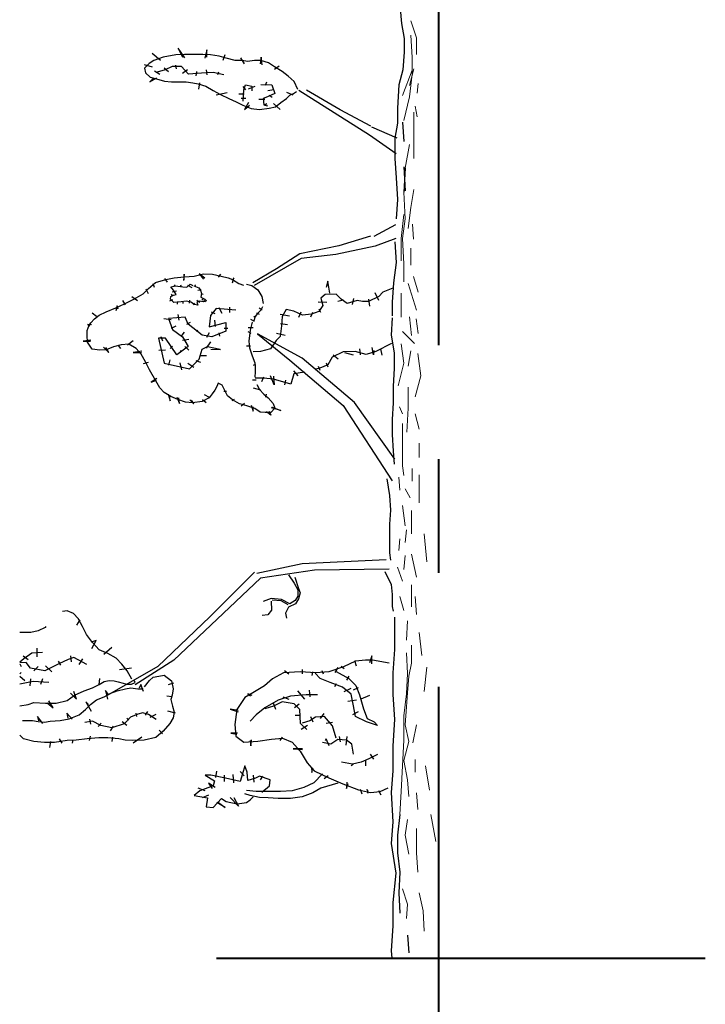
# Model space of a CAD drawing. Units: inches. Extents: x -5.1 to 31.5, y 7 to 29.
# Drawn here: x 4.3 to 4.9, y 10.8 to 11.7 of the extents above; entities that cross this region are included whole.
import ezdxf

# ---------------------------------------------------------------- set-up
doc = ezdxf.new("R2010")
doc.units = ezdxf.units.IN
doc.header["$MEASUREMENT"] = 0
doc.linetypes.add('CENTER', pattern=[2, 1.25, -0.25, 0.25, -0.25])
for name, color, linetype, lineweight in [('HATCH', 5, 'Continuous', 18), ('OBJECT', 7, 'Continuous', 40), ('TEXT', 2, 'Continuous', 40)]:
    doc.layers.add(name, color=color, linetype=linetype, lineweight=lineweight)

msp = doc.modelspace()

# ---------------------------------------------------------------- linework, layer by layer
for p, q in [((4.65182, 11.67019), (4.65302, 11.65701)), ((4.65302, 11.65701), (4.65542, 11.64383)), ((4.65542, 11.64383), (4.65542, 11.63184)), ((4.44153, 11.62434), (4.43403, 11.63059)), ((4.45486, 11.62934), (4.44361, 11.62726)), ((4.46236, 11.62976), (4.45486, 11.62934)), ((4.46278, 11.62684), (4.45694, 11.63518)), ((4.45694, 11.63518), (4.46069, 11.62726)), ((4.46861, 11.62976), (4.46236, 11.62976)), ((4.47861, 11.62976), (4.46861, 11.62976)), ((4.48528, 11.62934), (4.47861, 11.62976)), ((4.48194, 11.63393), (4.48028, 11.62642)), ((4.48194, 11.62726), (4.48194, 11.63393)), ((4.49278, 11.62809), (4.48528, 11.62934)), ((4.49903, 11.62642), (4.49278, 11.62809)), ((4.49778, 11.62934), (4.49611, 11.62434)), ((4.65542, 11.63184), (4.65422, 11.61626)), ((4.43153, 11.62183), (4.42736, 11.61766)), ((4.43444, 11.6185), (4.42736, 11.62058)), ((4.43569, 11.62434), (4.43153, 11.62183)), ((4.44361, 11.62726), (4.43569, 11.62434)), ((4.45461, 11.62046), (4.45508, 11.61716)), ((4.50694, 11.62434), (4.49903, 11.62642)), ((4.51319, 11.62434), (4.50694, 11.62434)), ((4.51528, 11.62142), (4.51194, 11.62684)), ((4.51778, 11.6235), (4.51319, 11.62434)), ((4.52403, 11.62434), (4.51778, 11.6235)), ((4.52944, 11.62434), (4.52403, 11.62434)), ((4.52986, 11.62726), (4.52903, 11.62142)), ((4.53611, 11.62225), (4.52944, 11.62434)), ((4.53069, 11.62058), (4.52986, 11.62726)), ((4.54153, 11.61892), (4.53611, 11.62225)), ((4.42736, 11.61766), (4.42819, 11.61349)), ((4.42819, 11.61349), (4.43236, 11.60974)), ((4.43621, 11.61527), (4.44093, 11.61244)), ((4.44564, 11.61621), (4.43857, 11.61433)), ((4.4447, 11.6181), (4.44847, 11.6148)), ((4.45178, 11.61905), (4.44564, 11.61621)), ((4.4598, 11.61905), (4.45178, 11.61905)), ((4.46593, 11.61244), (4.4598, 11.61905)), ((4.46499, 11.61621), (4.46074, 11.61291)), ((4.47726, 11.61338), (4.46593, 11.61244)), ((4.47301, 11.6148), (4.47254, 11.61102)), ((4.48764, 11.61385), (4.47726, 11.61338)), ((4.4815, 11.61621), (4.48197, 11.61197)), ((4.49707, 11.61197), (4.48764, 11.61385)), ((4.49235, 11.61433), (4.49141, 11.61197)), ((4.54569, 11.61933), (4.54153, 11.61641)), ((4.54819, 11.61475), (4.54153, 11.61892)), ((4.55361, 11.61057), (4.54819, 11.61475)), ((4.65422, 11.61626), (4.65063, 11.60308)), ((4.43569, 11.60932), (4.43194, 11.60557)), ((4.43194, 11.60557), (4.43819, 11.60932)), ((4.43236, 11.60974), (4.43986, 11.60766)), ((4.43986, 11.60766), (4.44486, 11.6064)), ((4.44486, 11.6064), (4.45111, 11.60557)), ((4.45111, 11.60557), (4.45778, 11.60557)), ((4.45778, 11.60557), (4.46403, 11.60557)), ((4.46403, 11.60557), (4.46986, 11.60474)), ((4.46986, 11.60474), (4.47444, 11.6039)), ((4.47444, 11.6039), (4.48111, 11.60182)), ((4.47569, 11.60474), (4.47486, 11.59932)), ((4.51453, 11.59875), (4.51594, 11.603)), ((4.51594, 11.603), (4.52161, 11.60205)), ((4.52963, 11.60347), (4.53906, 11.603)), ((4.53435, 11.60536), (4.5334, 11.60252)), ((4.53906, 11.603), (4.54189, 11.59544)), ((4.55861, 11.60599), (4.55361, 11.61057)), ((4.56194, 11.5989), (4.55861, 11.60599)), ((4.65063, 11.60308), (4.64943, 11.58271)), ((4.48111, 11.60182), (4.48778, 11.59806)), ((4.48778, 11.59806), (4.49403, 11.59473)), ((4.49986, 11.59598), (4.49028, 11.59389)), ((4.49403, 11.59473), (4.50153, 11.59098)), ((4.515, 11.59497), (4.51028, 11.59497)), ((4.51642, 11.59875), (4.51406, 11.60158)), ((4.51406, 11.58884), (4.51453, 11.59875)), ((4.51878, 11.59969), (4.52444, 11.60205)), ((4.52161, 11.60205), (4.52161, 11.5978)), ((4.54189, 11.59544), (4.53529, 11.59261)), ((4.54095, 11.59875), (4.53576, 11.5978)), ((4.5367, 11.59403), (4.53954, 11.59214)), ((4.55194, 11.59098), (4.55486, 11.59389)), ((4.55778, 11.59389), (4.55236, 11.5964)), ((4.55486, 11.59389), (4.55819, 11.59556)), ((4.55819, 11.59556), (4.56069, 11.59723)), ((4.62486, 11.55887), (4.56278, 11.59806)), ((4.59922, 11.58121), (4.56965, 11.59847)), ((4.50153, 11.59098), (4.50778, 11.58806)), ((4.50778, 11.58806), (4.51361, 11.58514)), ((4.51642, 11.5912), (4.51217, 11.5912)), ((4.51361, 11.58514), (4.52111, 11.58222)), ((4.51861, 11.58764), (4.51528, 11.58138)), ((4.51528, 11.58138), (4.51944, 11.58514)), ((4.53293, 11.59025), (4.52774, 11.59025)), ((4.53529, 11.59261), (4.53151, 11.5912)), ((4.53151, 11.5912), (4.53199, 11.58553)), ((4.53199, 11.58553), (4.53529, 11.58459)), ((4.53482, 11.58647), (4.53246, 11.58506)), ((4.54653, 11.58138), (4.54069, 11.58681)), ((4.54236, 11.58389), (4.54694, 11.58764)), ((4.54694, 11.58764), (4.55194, 11.59098)), ((4.52111, 11.58222), (4.52819, 11.58138)), ((4.52819, 11.58138), (4.53694, 11.58263)), ((4.53694, 11.58263), (4.54236, 11.58389)), ((4.62609, 11.56685), (4.59922, 11.58121)), ((4.64943, 11.58271), (4.64943, 11.56953)), ((4.64943, 11.56953), (4.64703, 11.55634)), ((4.65381, 11.57047), (4.65504, 11.55323)), ((4.64903, 11.55636), (4.62694, 11.56595)), ((4.64819, 11.5426), (4.62486, 11.55887)), ((4.64703, 11.55634), (4.64703, 11.53837)), ((4.64703, 11.53837), (4.64823, 11.52159)), ((4.65504, 11.53107), (4.65627, 11.51015)), ((4.65627, 11.52984), (4.65504, 11.50892)), ((4.64823, 11.52159), (4.64943, 11.50241)), ((4.64943, 11.50241), (4.64823, 11.48563)), ((4.62906, 11.47042), (4.648, 11.48057)), ((4.62586, 11.47042), (4.59781, 11.46191)), ((4.648, 11.46838), (4.62973, 11.46162)), ((4.64703, 11.46526), (4.64823, 11.44728)), ((4.59781, 11.46191), (4.56368, 11.45487)), ((4.62973, 11.46162), (4.59523, 11.45417)), ((4.56479, 11.45078), (4.52352, 11.42709)), ((4.56368, 11.45487), (4.54315, 11.44152)), ((4.59523, 11.45417), (4.56479, 11.45078)), ((4.64823, 11.44728), (4.64584, 11.42931)), ((4.54315, 11.44152), (4.52257, 11.42946)), ((4.43088, 11.42425), (4.437, 11.42961)), ((4.437, 11.42961), (4.44618, 11.43228)), ((4.44503, 11.43305), (4.44732, 11.42999)), ((4.44618, 11.43228), (4.45344, 11.43382)), ((4.45344, 11.43382), (4.46224, 11.43458)), ((4.46224, 11.43688), (4.46147, 11.43152)), ((4.46224, 11.4319), (4.46224, 11.43688)), ((4.46224, 11.43458), (4.47103, 11.43535)), ((4.47103, 11.43535), (4.47906, 11.43726)), ((4.48021, 11.43343), (4.47524, 11.43726)), ((4.47524, 11.43726), (4.47906, 11.43267)), ((4.47906, 11.43726), (4.4871, 11.43688)), ((4.4871, 11.43688), (4.49474, 11.43535)), ((4.49398, 11.43688), (4.49207, 11.4342)), ((4.49474, 11.43535), (4.50086, 11.43382)), ((4.50086, 11.43382), (4.50469, 11.43228)), ((4.50583, 11.43382), (4.5043, 11.43152)), ((4.50469, 11.42922), (4.50583, 11.43382)), ((4.50469, 11.43228), (4.51004, 11.42884)), ((4.58824, 11.43081), (4.58693, 11.42513)), ((4.58998, 11.42033), (4.58824, 11.43081)), ((4.42629, 11.41965), (4.43088, 11.42425)), ((4.43088, 11.41965), (4.42897, 11.42386)), ((4.43623, 11.4254), (4.43509, 11.42846)), ((4.45062, 11.42581), (4.45448, 11.42686)), ((4.45273, 11.423), (4.45062, 11.42581)), ((4.45553, 11.42213), (4.45168, 11.42125)), ((4.45518, 11.41915), (4.45273, 11.423)), ((4.45343, 11.42774), (4.45431, 11.42616)), ((4.45448, 11.42686), (4.46097, 11.42598)), ((4.45887, 11.42774), (4.45957, 11.42581)), ((4.46097, 11.42598), (4.46448, 11.42563)), ((4.46448, 11.42563), (4.46746, 11.42809)), ((4.46518, 11.42721), (4.46886, 11.42528)), ((4.46746, 11.42809), (4.46991, 11.42704)), ((4.47061, 11.42669), (4.475, 11.42511)), ((4.47184, 11.42774), (4.47149, 11.42616)), ((4.4771, 11.423), (4.4743, 11.42265)), ((4.475, 11.42511), (4.47657, 11.42283)), ((4.47657, 11.42283), (4.47745, 11.42002)), ((4.51004, 11.42884), (4.51425, 11.42731)), ((4.51692, 11.42807), (4.52151, 11.42693)), ((4.52151, 11.42693), (4.52687, 11.4231)), ((4.52687, 11.4231), (4.53031, 11.41736)), ((4.62969, 11.42077), (4.63274, 11.41422)), ((4.63667, 11.4212), (4.63318, 11.41727)), ((4.64539, 11.4247), (4.63667, 11.4212)), ((4.64584, 11.42931), (4.64464, 11.41253)), ((4.41061, 11.41009), (4.40832, 11.41391)), ((4.40985, 11.41085), (4.41788, 11.41506)), ((4.42132, 11.41353), (4.41635, 11.41697)), ((4.41788, 11.41506), (4.42629, 11.41965)), ((4.45203, 11.41441), (4.44922, 11.41336)), ((4.45027, 11.41494), (4.45062, 11.41739)), ((4.45325, 11.41213), (4.45027, 11.41494)), ((4.45062, 11.41739), (4.4529, 11.41844)), ((4.4522, 11.41774), (4.45115, 11.4195)), ((4.4529, 11.41844), (4.45518, 11.41915)), ((4.45957, 11.41283), (4.45325, 11.41213)), ((4.45623, 11.41301), (4.45606, 11.41055)), ((4.46395, 11.41318), (4.45957, 11.41283)), ((4.46114, 11.41318), (4.46114, 11.41125)), ((4.46798, 11.41248), (4.46395, 11.41318)), ((4.46676, 11.41406), (4.46658, 11.41143)), ((4.47114, 11.41038), (4.46798, 11.41248)), ((4.47587, 11.41196), (4.47324, 11.41371)), ((4.4757, 11.41318), (4.47342, 11.41231)), ((4.47342, 11.41231), (4.47412, 11.40985)), ((4.47903, 11.41266), (4.4757, 11.41318)), ((4.47745, 11.42002), (4.47693, 11.41687)), ((4.47693, 11.41687), (4.48043, 11.41511)), ((4.47885, 11.41915), (4.47728, 11.41932)), ((4.47921, 11.41581), (4.4778, 11.41424)), ((4.48184, 11.41353), (4.47903, 11.41266)), ((4.48078, 11.41283), (4.47938, 11.41371)), ((4.48043, 11.41511), (4.48184, 11.41353)), ((4.53031, 11.41736), (4.53146, 11.41123)), ((4.58736, 11.41203), (4.57995, 11.41247)), ((4.58606, 11.41902), (4.58213, 11.41596)), ((4.58213, 11.41596), (4.58387, 11.40941)), ((4.59565, 11.41946), (4.58606, 11.41902)), ((4.60002, 11.41509), (4.59565, 11.41946)), ((4.60176, 11.41422), (4.59696, 11.41291)), ((4.60525, 11.41116), (4.60002, 11.41509)), ((4.61398, 11.41378), (4.60525, 11.41116)), ((4.61093, 11.41553), (4.60962, 11.41029)), ((4.61878, 11.41291), (4.61398, 11.41378)), ((4.62402, 11.41291), (4.61878, 11.41291)), ((4.63318, 11.41727), (4.62402, 11.41291)), ((4.62402, 11.41509), (4.62489, 11.40898)), ((4.64464, 11.41253), (4.64464, 11.40054)), ((4.38767, 11.4009), (4.39379, 11.40396)), ((4.39379, 11.40396), (4.4022, 11.40741)), ((4.4022, 11.40741), (4.40985, 11.41085)), ((4.40335, 11.40932), (4.4022, 11.40473)), ((4.40411, 11.40626), (4.40335, 11.40932)), ((4.47114, 11.41143), (4.47009, 11.41003)), ((4.47412, 11.40985), (4.47114, 11.41038)), ((4.49019, 11.40674), (4.48527, 11.40059)), ((4.48954, 11.40214), (4.48605, 11.4036)), ((4.50741, 11.40551), (4.49019, 11.40674)), ((4.49274, 11.40768), (4.49536, 11.40272)), ((4.50206, 11.40797), (4.50206, 11.40331)), ((4.52954, 11.40549), (4.52648, 11.40243)), ((4.53069, 11.40549), (4.52801, 11.40702)), ((4.53107, 11.40817), (4.52954, 11.40549)), ((4.55159, 11.40592), (4.5481, 11.39981)), ((4.55857, 11.40461), (4.55159, 11.40592)), ((4.56598, 11.40112), (4.55857, 11.40461)), ((4.56468, 11.40374), (4.56249, 11.39893)), ((4.58038, 11.40417), (4.57384, 11.40199)), ((4.58387, 11.40941), (4.58038, 11.40417)), ((4.58213, 11.4033), (4.58082, 11.40636)), ((4.3804, 11.39439), (4.38346, 11.39784)), ((4.38537, 11.39975), (4.38155, 11.40281)), ((4.38346, 11.39784), (4.38767, 11.4009)), ((4.45081, 11.3969), (4.4444, 11.39777)), ((4.46313, 11.39936), (4.44836, 11.39813)), ((4.44836, 11.39813), (4.45206, 11.38828)), ((4.45663, 11.40156), (4.45751, 11.39661)), ((4.46559, 11.3932), (4.46313, 11.39936)), ((4.48527, 11.40059), (4.48404, 11.39074)), ((4.48867, 11.39661), (4.48954, 11.39107)), ((4.52381, 11.39554), (4.52075, 11.39707)), ((4.52457, 11.39975), (4.52342, 11.39592)), ((4.52457, 11.39899), (4.52342, 11.39975)), ((4.52648, 11.40243), (4.52457, 11.39975)), ((4.5284, 11.40167), (4.5261, 11.40281)), ((4.55464, 11.40024), (4.54635, 11.40155)), ((4.5481, 11.39981), (4.54766, 11.39151)), ((4.57384, 11.40199), (4.56598, 11.40112)), ((4.57471, 11.4033), (4.57297, 11.39937)), ((4.64483, 11.39876), (4.64402, 11.38332)), ((4.37696, 11.3875), (4.37887, 11.3921)), ((4.37696, 11.38329), (4.37696, 11.3875)), ((4.38078, 11.39248), (4.37734, 11.39286)), ((4.37734, 11.39286), (4.37925, 11.39171)), ((4.37887, 11.3921), (4.3804, 11.39439)), ((4.45489, 11.39136), (4.45081, 11.38932)), ((4.45206, 11.38828), (4.46067, 11.38212)), ((4.46741, 11.39457), (4.4642, 11.39282)), ((4.47789, 11.38335), (4.46559, 11.3932)), ((4.47411, 11.38757), (4.47294, 11.3867)), ((4.48404, 11.39074), (4.4988, 11.39443)), ((4.4988, 11.38705), (4.4865, 11.38212)), ((4.50061, 11.38932), (4.4974, 11.38932)), ((4.4988, 11.39443), (4.4988, 11.38705)), ((4.52266, 11.3898), (4.51845, 11.3898)), ((4.52113, 11.38482), (4.51845, 11.38636)), ((4.51998, 11.38789), (4.51884, 11.37832)), ((4.52189, 11.39478), (4.51998, 11.38789)), ((4.54766, 11.39151), (4.54635, 11.38234)), ((4.5529, 11.39238), (4.54679, 11.39326)), ((4.3804, 11.37908), (4.37352, 11.37832)), ((4.37352, 11.37832), (4.38002, 11.37832)), ((4.37734, 11.37717), (4.37696, 11.38329)), ((4.41252, 11.37487), (4.4175, 11.3787)), ((4.4459, 11.38089), (4.43975, 11.38089)), ((4.43975, 11.38089), (4.44467, 11.35873)), ((4.44178, 11.38233), (4.44324, 11.37854)), ((4.45575, 11.36612), (4.4459, 11.38089)), ((4.46217, 11.38612), (4.45925, 11.38233)), ((4.46067, 11.38212), (4.46559, 11.3735)), ((4.46624, 11.37971), (4.46071, 11.37883)), ((4.4865, 11.38212), (4.47789, 11.38335)), ((4.48401, 11.38553), (4.48168, 11.38145)), ((4.48168, 11.37213), (4.48546, 11.37767)), ((4.49274, 11.38553), (4.49333, 11.38262)), ((4.51884, 11.37832), (4.5196, 11.37219)), ((4.56568, 11.36325), (4.52668, 11.38454)), ((4.52668, 11.38454), (4.55504, 11.36148)), ((4.54286, 11.37885), (4.53806, 11.37142)), ((4.54635, 11.38234), (4.54286, 11.37885)), ((4.55071, 11.38321), (4.5433, 11.38496)), ((4.64402, 11.38332), (4.64645, 11.36789)), ((4.38155, 11.37105), (4.37734, 11.37717)), ((4.38805, 11.37028), (4.38155, 11.37105)), ((4.39379, 11.37066), (4.38805, 11.37028)), ((4.39149, 11.37296), (4.39608, 11.36837)), ((4.39608, 11.36837), (4.3934, 11.37258)), ((4.40029, 11.37334), (4.39379, 11.37066)), ((4.40679, 11.37487), (4.40029, 11.37334)), ((4.40411, 11.37449), (4.40641, 11.37181)), ((4.41367, 11.37564), (4.40679, 11.37487)), ((4.42017, 11.37181), (4.41367, 11.37564)), ((4.42514, 11.36952), (4.4175, 11.36837)), ((4.42438, 11.36684), (4.42017, 11.37181)), ((4.44586, 11.37038), (4.44004, 11.37009)), ((4.45197, 11.37388), (4.44994, 11.37184)), ((4.46559, 11.3735), (4.45575, 11.36612)), ((4.45896, 11.37009), (4.45867, 11.36864)), ((4.46275, 11.37359), (4.46624, 11.37038)), ((4.47543, 11.36243), (4.47789, 11.37104)), ((4.47789, 11.37104), (4.48281, 11.3735)), ((4.48281, 11.3735), (4.49388, 11.37104)), ((4.4942, 11.37067), (4.48546, 11.37097)), ((4.52037, 11.37373), (4.51692, 11.37373)), ((4.5196, 11.37219), (4.52189, 11.3653)), ((4.52933, 11.36924), (4.52279, 11.3688)), ((4.53806, 11.37142), (4.52933, 11.36924)), ((4.61223, 11.36924), (4.60176, 11.3688)), ((4.62183, 11.36662), (4.61223, 11.36924)), ((4.61616, 11.37142), (4.6166, 11.36618)), ((4.63056, 11.36924), (4.62183, 11.36662)), ((4.62838, 11.36618), (4.62707, 11.37273)), ((4.62881, 11.37011), (4.62838, 11.36618)), ((4.64409, 11.37623), (4.63056, 11.36924)), ((4.63449, 11.37142), (4.6358, 11.36575)), ((4.4175, 11.36837), (4.42476, 11.36837)), ((4.4282, 11.35995), (4.42438, 11.36684)), ((4.44964, 11.36193), (4.44848, 11.35698)), ((4.46682, 11.35381), (4.47543, 11.36243)), ((4.47236, 11.36135), (4.47644, 11.35989)), ((4.47644, 11.36572), (4.48168, 11.36572)), ((4.52189, 11.3653), (4.52419, 11.35918)), ((4.55504, 11.36148), (4.60172, 11.32187)), ((4.61176, 11.32423), (4.56568, 11.36325)), ((4.59216, 11.364), (4.58824, 11.35745)), ((4.60176, 11.3688), (4.59216, 11.364)), ((4.59304, 11.36618), (4.5974, 11.36269)), ((4.60307, 11.36837), (4.61049, 11.36618)), ((4.64645, 11.36789), (4.64645, 11.35407)), ((4.4305, 11.35956), (4.42629, 11.35842)), ((4.43165, 11.35306), (4.4282, 11.35995)), ((4.43738, 11.34349), (4.43165, 11.35306)), ((4.44467, 11.35873), (4.46682, 11.35381)), ((4.45838, 11.35902), (4.45984, 11.3529)), ((4.46537, 11.35873), (4.47061, 11.35523)), ((4.52495, 11.35765), (4.52266, 11.35688)), ((4.52419, 11.35918), (4.52457, 11.35574)), ((4.52457, 11.35574), (4.52457, 11.35114)), ((4.55813, 11.35221), (4.56206, 11.34784)), ((4.58126, 11.35439), (4.57777, 11.35352)), ((4.57995, 11.35614), (4.58126, 11.35265)), ((4.58824, 11.35745), (4.58126, 11.35439)), ((4.58693, 11.3592), (4.58824, 11.3557)), ((4.64645, 11.35407), (4.64564, 11.33864)), ((4.43815, 11.3454), (4.43317, 11.34234)), ((4.43317, 11.34234), (4.43776, 11.34387)), ((4.44082, 11.33736), (4.43738, 11.34349)), ((4.52534, 11.34387), (4.52228, 11.34387)), ((4.52457, 11.35114), (4.52419, 11.34655)), ((4.53195, 11.34566), (4.52453, 11.34566)), ((4.53195, 11.34653), (4.53021, 11.3426)), ((4.54068, 11.34479), (4.53195, 11.34566)), ((4.54111, 11.33998), (4.53806, 11.34784)), ((4.54068, 11.34741), (4.54111, 11.33998)), ((4.55595, 11.34042), (4.54068, 11.34479)), ((4.55115, 11.34391), (4.55028, 11.33998)), ((4.55857, 11.34959), (4.55595, 11.34042)), ((4.56773, 11.3509), (4.55857, 11.34959)), ((4.44465, 11.33315), (4.44082, 11.33736)), ((4.48901, 11.33507), (4.48671, 11.33201)), ((4.49092, 11.33851), (4.48901, 11.33507)), ((4.49207, 11.34119), (4.49092, 11.33851)), ((4.49551, 11.33966), (4.49207, 11.34119)), ((4.49819, 11.3343), (4.49551, 11.33966)), ((4.52954, 11.33507), (4.52304, 11.33698)), ((4.5261, 11.34004), (4.5284, 11.33583)), ((4.5284, 11.33583), (4.53222, 11.33162)), ((4.64564, 11.33864), (4.64564, 11.32401)), ((4.45038, 11.32971), (4.44465, 11.33315)), ((4.44809, 11.33162), (4.45, 11.32588)), ((4.45, 11.32588), (4.44924, 11.33086)), ((4.4565, 11.32703), (4.45038, 11.32971)), ((4.45574, 11.32894), (4.45803, 11.32359)), ((4.46339, 11.32473), (4.4565, 11.32703)), ((4.45803, 11.32359), (4.45765, 11.32856)), ((4.46721, 11.32665), (4.47065, 11.3232)), ((4.47065, 11.3232), (4.46874, 11.32627)), ((4.48404, 11.32856), (4.47792, 11.32512)), ((4.4783, 11.32703), (4.48136, 11.32435)), ((4.47983, 11.33124), (4.48404, 11.32894)), ((4.48671, 11.33201), (4.48404, 11.32856)), ((4.49933, 11.33392), (4.49704, 11.33392)), ((4.5001, 11.33009), (4.49819, 11.3343)), ((4.50469, 11.32665), (4.5001, 11.33009)), ((4.50622, 11.32703), (4.50392, 11.32588)), ((4.5108, 11.3232), (4.50469, 11.32665)), ((4.53222, 11.33162), (4.53604, 11.32856)), ((4.53375, 11.32894), (4.53451, 11.33162)), ((4.53604, 11.32856), (4.54025, 11.32359)), ((4.4695, 11.32397), (4.46339, 11.32473)), ((4.47792, 11.32512), (4.4695, 11.32397)), ((4.51425, 11.32244), (4.5108, 11.3232)), ((4.51501, 11.32359), (4.51233, 11.32129)), ((4.51807, 11.32129), (4.51425, 11.32244)), ((4.52419, 11.31899), (4.51807, 11.32129)), ((4.52113, 11.32206), (4.52266, 11.3167)), ((4.52266, 11.3167), (4.52266, 11.32052)), ((4.52878, 11.31593), (4.52419, 11.31899)), ((4.54178, 11.31938), (4.53834, 11.31555)), ((4.54713, 11.31746), (4.53872, 11.31976)), ((4.5391, 11.32014), (4.53949, 11.32014)), ((4.53949, 11.32014), (4.54713, 11.31746)), ((4.54025, 11.32359), (4.54178, 11.31938)), ((4.60172, 11.32187), (4.64485, 11.25565)), ((4.64721, 11.27457), (4.61176, 11.32423)), ((4.64564, 11.32401), (4.64483, 11.30939)), ((4.53337, 11.31555), (4.52878, 11.31593)), ((4.53834, 11.31555), (4.53337, 11.31555)), ((4.53834, 11.31325), (4.53451, 11.31631)), ((4.53681, 11.3167), (4.53834, 11.31325)), ((4.64483, 11.30939), (4.64483, 11.29639)), ((4.64483, 11.29639), (4.64564, 11.28176)), ((4.64564, 11.28176), (4.64645, 11.27039)), ((4.63996, 11.25739), (4.64239, 11.24276)), ((4.64239, 11.24276), (4.64321, 11.22976)), ((4.64321, 11.22976), (4.64239, 11.21757)), ((4.64239, 11.21757), (4.64239, 11.20051)), ((4.64239, 11.20051), (4.64239, 11.19239)), ((4.64239, 11.19239), (4.64321, 11.18589)), ((4.52589, 11.17455), (4.5658, 11.18311)), ((4.5658, 11.18311), (4.63936, 11.18653)), ((4.52384, 11.17555), (4.4846, 11.13644)), ((4.57668, 11.17733), (4.52923, 11.17014)), ((4.55369, 11.17313), (4.55865, 11.16587)), ((4.55943, 11.17103), (4.56261, 11.16124)), ((4.64211, 11.17805), (4.57668, 11.17733)), ((4.63833, 11.17614), (4.64402, 11.16476)), ((4.52923, 11.17014), (4.45303, 11.09819)), ((4.55865, 11.16587), (4.56195, 11.15992)), ((4.64402, 11.16476), (4.64483, 11.15582)), ((4.56195, 11.15431), (4.55964, 11.15067)), ((4.56195, 11.15992), (4.56195, 11.15431)), ((4.56261, 11.16124), (4.56393, 11.15728)), ((4.56393, 11.15728), (4.56261, 11.15199)), ((4.64483, 11.15582), (4.64483, 11.14526)), ((4.5385, 11.15232), (4.53157, 11.14968)), ((4.54775, 11.15166), (4.5385, 11.15232)), ((4.5385, 11.15001), (4.53883, 11.14208)), ((4.54742, 11.15034), (4.53949, 11.151)), ((4.55336, 11.14671), (4.54742, 11.15034)), ((4.55501, 11.1477), (4.54775, 11.15166)), ((4.55369, 11.14473), (4.55105, 11.13944)), ((4.55997, 11.1477), (4.55369, 11.14473)), ((4.55964, 11.15067), (4.55501, 11.1477)), ((4.56261, 11.15199), (4.55997, 11.1477)), ((4.64483, 11.14526), (4.64564, 11.1412)), ((4.35948, 11.14167), (4.35531, 11.14098)), ((4.36503, 11.13936), (4.35948, 11.14167)), ((4.36919, 11.13473), (4.36503, 11.13936)), ((4.4846, 11.13644), (4.4391, 11.09276)), ((4.53553, 11.13812), (4.53058, 11.13746)), ((4.53883, 11.14208), (4.53553, 11.13812)), ((4.55105, 11.13944), (4.55204, 11.13515)), ((4.6467, 11.13609), (4.6467, 11.1075)), ((4.34072, 11.12791), (4.34004, 11.12686)), ((4.37058, 11.13362), (4.36756, 11.12908)), ((4.37289, 11.12778), (4.36919, 11.13473)), ((4.37659, 11.12084), (4.37289, 11.12778)), ((4.31876, 11.12269), (4.31781, 11.12263)), ((4.32755, 11.12269), (4.31876, 11.12269)), ((4.33403, 11.12408), (4.32755, 11.12269)), ((4.34004, 11.12686), (4.33403, 11.12408)), ((4.38168, 11.11389), (4.37659, 11.12084)), ((4.38495, 11.11546), (4.38041, 11.11395)), ((4.38117, 11.10865), (4.38495, 11.11546)), ((4.3877, 11.10741), (4.38168, 11.11389)), ((4.3208, 11.1022), (4.32519, 11.09891)), ((4.32848, 11.1044), (4.32135, 11.09946)), ((4.3378, 11.10495), (4.32848, 11.1044)), ((4.33287, 11.10879), (4.33287, 11.10111)), ((4.36248, 11.1022), (4.36303, 11.09672)), ((4.3951, 11.10417), (4.3877, 11.10741)), ((4.39856, 11.10941), (4.39175, 11.10335)), ((4.4025, 11.1), (4.3951, 11.10417)), ((4.62682, 11.10212), (4.62493, 11.09608)), ((4.62682, 11.09494), (4.62682, 11.10212)), ((4.6467, 11.1075), (4.64534, 11.08708)), ((4.32135, 11.09946), (4.31781, 11.09662)), ((4.32355, 11.09617), (4.31781, 11.09588)), ((4.31781, 11.09504), (4.31916, 11.09287)), ((4.32738, 11.09123), (4.32355, 11.09617)), ((4.33396, 11.09287), (4.33013, 11.08903)), ((4.35206, 11.09507), (4.34, 11.08903)), ((4.34055, 11.09342), (4.34603, 11.08794)), ((4.35151, 11.09727), (4.35371, 11.09397)), ((4.36029, 11.09891), (4.35206, 11.09507)), ((4.36522, 11.10056), (4.36029, 11.09891)), ((4.37674, 11.09452), (4.36522, 11.10056)), ((4.3729, 11.09946), (4.36961, 11.09452)), ((4.4391, 11.09276), (4.39455, 11.0672)), ((4.40759, 11.09491), (4.4025, 11.1)), ((4.41222, 11.08889), (4.40759, 11.09491)), ((4.45303, 11.09819), (4.41924, 11.07661)), ((4.60267, 11.09079), (4.60003, 11.09268)), ((4.61261, 11.09752), (4.60219, 11.09231)), ((4.61172, 11.09797), (4.61323, 11.09343)), ((4.62128, 11.09839), (4.61261, 11.09752)), ((4.62736, 11.09839), (4.62128, 11.09839)), ((4.64211, 11.09579), (4.62736, 11.09839)), ((4.31916, 11.08739), (4.31781, 11.08642)), ((4.32245, 11.08025), (4.31781, 11.08397)), ((4.34, 11.08903), (4.32738, 11.09123)), ((4.41595, 11.09125), (4.40537, 11.08973)), ((4.41638, 11.08148), (4.41222, 11.08889)), ((4.43489, 11.08333), (4.43998, 11.08426)), ((4.43998, 11.08426), (4.4446, 11.08519)), ((4.4446, 11.08519), (4.45108, 11.08009)), ((4.54926, 11.0871), (4.53972, 11.08189)), ((4.56402, 11.08797), (4.54926, 11.0871)), ((4.55022, 11.08928), (4.554, 11.08626)), ((4.5779, 11.0871), (4.56402, 11.08797)), ((4.56569, 11.09004), (4.56569, 11.08626)), ((4.57475, 11.08815), (4.57437, 11.08475)), ((4.58171, 11.08218), (4.57709, 11.0868)), ((4.58918, 11.08797), (4.5779, 11.0871)), ((4.58456, 11.08588), (4.58343, 11.0889)), ((4.60219, 11.09231), (4.58918, 11.08797)), ((4.59475, 11.08739), (4.59739, 11.09192)), ((4.59557, 11.08834), (4.60686, 11.08218)), ((4.60686, 11.08423), (4.60481, 11.08064)), ((4.64534, 11.08708), (4.64534, 11.06802)), ((4.32958, 11.0797), (4.31781, 11.07714)), ((4.32738, 11.0819), (4.32684, 11.07586)), ((4.34329, 11.07861), (4.32958, 11.0797)), ((4.3378, 11.0819), (4.33616, 11.07696)), ((4.38168, 11.07407), (4.3877, 11.07685)), ((4.38797, 11.08217), (4.38722, 11.07687)), ((4.3877, 11.07685), (4.39186, 11.07963)), ((4.39186, 11.07963), (4.39649, 11.08056)), ((4.39649, 11.08056), (4.40065, 11.08009)), ((4.40065, 11.08009), (4.40435, 11.07917)), ((4.40435, 11.07917), (4.40852, 11.07824)), ((4.40852, 11.07824), (4.41222, 11.07731)), ((4.41222, 11.07731), (4.41592, 11.07731)), ((4.41592, 11.07731), (4.41916, 11.0787)), ((4.41916, 11.0787), (4.4187, 11.08009)), ((4.42427, 11.07687), (4.42276, 11.07385)), ((4.42654, 11.07082), (4.42427, 11.07687)), ((4.42749, 11.075), (4.43165, 11.08056)), ((4.43165, 11.08056), (4.43489, 11.08333)), ((4.44846, 11.07687), (4.453, 11.07838)), ((4.45108, 11.08009), (4.45247, 11.07315)), ((4.53278, 11.07582), (4.52237, 11.06974)), ((4.53972, 11.08189), (4.53278, 11.07582)), ((4.59044, 11.07858), (4.58171, 11.08218)), ((4.60121, 11.07447), (4.59044, 11.07858)), ((4.59557, 11.07755), (4.59403, 11.07499)), ((4.60686, 11.08218), (4.61302, 11.07601)), ((4.61302, 11.07601), (4.6161, 11.06779)), ((4.35948, 11.06296), (4.36595, 11.06759)), ((4.36227, 11.06931), (4.36756, 11.06401)), ((4.36756, 11.06401), (4.36529, 11.07082)), ((4.36595, 11.06759), (4.37428, 11.0713)), ((4.37428, 11.0713), (4.38168, 11.07407)), ((4.39186, 11.0662), (4.39788, 11.06944)), ((4.39554, 11.06855), (4.39327, 11.07158)), ((4.39327, 11.07158), (4.39478, 11.06401)), ((4.39788, 11.06944), (4.40343, 11.0713)), ((4.40343, 11.0713), (4.41083, 11.07315)), ((4.41083, 11.07315), (4.41546, 11.07407)), ((4.41546, 11.07407), (4.42147, 11.07315)), ((4.42147, 11.07315), (4.4261, 11.07315)), ((4.44695, 11.06704), (4.45149, 11.06628)), ((4.45154, 11.06759), (4.45062, 11.06389)), ((4.45247, 11.07315), (4.45154, 11.06759)), ((4.52237, 11.06974), (4.51543, 11.0654)), ((4.52193, 11.06738), (4.51815, 11.06889)), ((4.51815, 11.06889), (4.52042, 11.067)), ((4.55554, 11.06677), (4.54476, 11.06317)), ((4.56939, 11.06779), (4.55554, 11.06677)), ((4.5617, 11.07139), (4.56785, 11.0642)), ((4.57915, 11.06779), (4.56939, 11.06779)), ((4.57196, 11.0719), (4.57247, 11.06625)), ((4.60891, 11.06831), (4.60121, 11.07447)), ((4.6084, 11.07344), (4.60224, 11.07036)), ((4.61045, 11.05957), (4.60891, 11.06831)), ((4.61507, 11.07396), (4.61045, 11.0719)), ((4.6161, 11.06779), (4.61969, 11.05546)), ((4.62482, 11.06728), (4.61712, 11.0642)), ((4.64534, 11.06802), (4.6467, 11.04623)), ((4.31781, 11.05808), (4.32524, 11.05926)), ((4.32524, 11.05926), (4.33033, 11.06111)), ((4.33033, 11.06111), (4.34051, 11.06065)), ((4.34051, 11.06065), (4.34976, 11.06065)), ((4.34185, 11.06098), (4.34714, 11.05644)), ((4.34714, 11.05644), (4.34336, 11.0625)), ((4.34976, 11.06065), (4.35948, 11.06296)), ((4.37567, 11.05509), (4.37983, 11.05926)), ((4.37814, 11.05947), (4.37588, 11.06174)), ((4.37588, 11.06174), (4.38041, 11.05342)), ((4.37983, 11.05926), (4.38538, 11.06342)), ((4.38538, 11.06342), (4.39186, 11.0662)), ((4.45062, 11.06389), (4.45201, 11.05787)), ((4.51543, 11.0654), (4.50848, 11.05498)), ((4.54476, 11.06317), (4.53295, 11.05649)), ((4.54065, 11.05803), (4.53295, 11.05546)), ((4.54835, 11.06163), (4.54065, 11.05803)), ((4.54271, 11.05495), (4.54065, 11.0606)), ((4.55862, 11.06009), (4.54835, 11.06163)), ((4.54886, 11.06625), (4.554, 11.0642)), ((4.56375, 11.05495), (4.55862, 11.06009)), ((4.56324, 11.05957), (4.55913, 11.05649)), ((4.61353, 11.06317), (4.60583, 11.06214)), ((4.61251, 11.04879), (4.61045, 11.05957)), ((4.36378, 11.04661), (4.35924, 11.0519)), ((4.35924, 11.0519), (4.36, 11.04736)), ((4.36133, 11.04676), (4.37012, 11.05046)), ((4.37012, 11.05046), (4.37567, 11.05509)), ((4.42151, 11.05101), (4.41514, 11.04839)), ((4.41964, 11.05176), (4.42039, 11.04876)), ((4.42601, 11.05213), (4.42151, 11.05101)), ((4.43088, 11.05063), (4.42601, 11.05213)), ((4.43013, 11.05326), (4.42788, 11.04989)), ((4.43763, 11.04614), (4.43088, 11.05063)), ((4.43725, 11.05063), (4.43201, 11.04801)), ((4.45451, 11.0519), (4.44771, 11.05342)), ((4.45201, 11.05787), (4.4534, 11.05277)), ((4.4534, 11.05277), (4.45247, 11.04768)), ((4.50947, 11.05416), (4.50268, 11.05529)), ((4.50268, 11.05529), (4.50947, 11.05303)), ((4.50848, 11.05498), (4.50675, 11.04195)), ((4.52526, 11.05033), (4.52012, 11.04468)), ((4.53295, 11.05649), (4.52526, 11.05033)), ((4.56426, 11.04981), (4.55964, 11.04981)), ((4.56426, 11.04262), (4.56375, 11.05495)), ((4.58479, 11.05136), (4.58171, 11.04725)), ((4.61507, 11.0529), (4.60994, 11.05033)), ((4.61969, 11.05546), (4.62277, 11.04725)), ((4.32015, 11.04537), (4.32246, 11.04537)), ((4.32246, 11.04537), (4.32894, 11.04537)), ((4.32894, 11.04537), (4.33403, 11.04444)), ((4.33807, 11.04282), (4.33353, 11.04888)), ((4.33353, 11.04888), (4.33429, 11.04509)), ((4.33403, 11.04444), (4.33958, 11.04398)), ((4.33958, 11.04398), (4.34467, 11.0449)), ((4.34467, 11.0449), (4.35346, 11.04537)), ((4.35346, 11.04537), (4.36133, 11.04676)), ((4.38179, 11.04464), (4.37504, 11.04351)), ((4.37916, 11.04651), (4.37991, 11.04201)), ((4.38891, 11.04089), (4.38179, 11.04464)), ((4.38928, 11.04314), (4.38666, 11.04014)), ((4.39865, 11.03901), (4.38891, 11.04089)), ((4.40952, 11.04239), (4.39865, 11.03901)), ((4.41177, 11.04089), (4.40765, 11.04426)), ((4.41514, 11.04839), (4.40952, 11.04239)), ((4.41177, 11.04726), (4.41364, 11.04576)), ((4.44969, 11.04259), (4.44368, 11.03611)), ((4.45247, 11.04768), (4.44969, 11.04259)), ((4.50675, 11.04195), (4.50762, 11.03153)), ((4.56991, 11.03749), (4.56426, 11.04262)), ((4.57042, 11.04108), (4.56478, 11.03749)), ((4.57247, 11.04519), (4.5658, 11.04314)), ((4.57761, 11.04827), (4.57247, 11.04519)), ((4.57299, 11.04879), (4.57504, 11.04416)), ((4.5853, 11.04879), (4.57761, 11.04827)), ((4.59249, 11.04057), (4.5853, 11.04879)), ((4.59249, 11.04365), (4.58684, 11.04262)), ((4.62226, 11.04416), (4.61251, 11.04879)), ((4.63201, 11.04108), (4.62226, 11.04416)), ((4.62277, 11.04725), (4.62893, 11.04416)), ((4.62893, 11.04416), (4.63201, 11.04108)), ((4.6467, 11.04623), (4.64534, 11.02309)), ((4.32107, 11.02916), (4.31781, 11.03243)), ((4.39978, 11.04051), (4.39715, 11.03639)), ((4.44368, 11.03611), (4.4372, 11.03055)), ((4.44015, 11.03677), (4.44317, 11.03374)), ((4.5091, 11.03415), (4.50306, 11.03415)), ((4.50306, 11.03415), (4.50834, 11.03339)), ((4.59557, 11.02978), (4.59249, 11.04057)), ((4.33033, 11.02685), (4.32107, 11.02916)), ((4.33958, 11.02592), (4.33033, 11.02685)), ((4.34837, 11.02592), (4.33958, 11.02592)), ((4.34487, 11.02694), (4.34412, 11.02164)), ((4.35948, 11.02777), (4.34837, 11.02592)), ((4.35244, 11.02921), (4.3547, 11.02542)), ((4.36734, 11.02824), (4.35948, 11.02777)), ((4.36453, 11.02845), (4.36378, 11.02542)), ((4.37706, 11.02916), (4.36734, 11.02824)), ((4.38724, 11.03009), (4.37706, 11.02916)), ((4.37966, 11.03148), (4.3789, 11.02769)), ((4.3951, 11.03009), (4.38724, 11.03009)), ((4.40482, 11.02916), (4.3951, 11.03009)), ((4.39932, 11.03072), (4.39856, 11.02694)), ((4.41037, 11.02824), (4.40482, 11.02916)), ((4.41685, 11.02777), (4.41037, 11.02824)), ((4.42702, 11.02824), (4.41685, 11.02777)), ((4.42502, 11.03072), (4.41746, 11.02542)), ((4.4372, 11.03055), (4.42702, 11.02824)), ((4.50762, 11.03153), (4.51456, 11.02632)), ((4.51456, 11.02632), (4.52671, 11.02719)), ((4.52004, 11.02773), (4.52079, 11.0232)), ((4.52079, 11.0232), (4.52117, 11.02848)), ((4.52671, 11.02719), (4.53885, 11.02893)), ((4.53885, 11.02893), (4.5484, 11.0298)), ((4.54834, 11.03075), (4.54607, 11.02773)), ((4.5484, 11.0298), (4.55707, 11.02632)), ((4.55707, 11.02632), (4.56402, 11.01851)), ((4.59095, 11.02464), (4.58376, 11.02618)), ((4.58684, 11.02927), (4.58582, 11.02772)), ((4.58941, 11.0231), (4.58684, 11.02927)), ((4.59711, 11.02875), (4.59095, 11.02464)), ((4.60481, 11.02824), (4.59711, 11.02875)), ((4.59814, 11.03132), (4.59916, 11.0267)), ((4.60429, 11.02362), (4.60532, 11.03132)), ((4.60943, 11.02464), (4.60481, 11.02824)), ((4.61097, 11.01591), (4.60943, 11.02464)), ((4.56607, 11.02055), (4.55777, 11.02055)), ((4.55777, 11.02055), (4.56607, 11.0198)), ((4.56402, 11.01851), (4.57009, 11.00809)), ((4.63201, 11.0154), (4.62431, 11.0118)), ((4.62534, 11.01591), (4.62842, 11.01129)), ((4.64534, 11.02309), (4.64534, 11.00131)), ((4.57009, 11.00809), (4.57616, 11.00114)), ((4.60994, 11.00718), (4.60019, 11.00872)), ((4.61045, 11.00666), (4.60891, 11.00564)), ((4.61764, 11.00872), (4.60994, 11.00718)), ((4.62431, 11.0118), (4.61764, 11.00872)), ((4.62123, 11.01077), (4.62123, 11.00564)), ((4.48574, 10.99742), (4.4806, 10.99742)), ((4.4806, 10.99742), (4.48882, 10.99228)), ((4.49857, 10.99485), (4.48574, 10.99742)), ((4.48984, 10.99536), (4.49087, 11.00101)), ((4.49754, 10.99177), (4.49754, 10.99742)), ((4.50575, 10.99074), (4.50524, 10.99793)), ((4.51499, 10.9969), (4.5114, 11.0005)), ((4.51345, 10.99844), (4.5114, 10.99177)), ((4.5155, 11.00564), (4.51345, 10.99844)), ((4.51756, 10.99998), (4.5155, 11.00564)), ((4.51807, 10.99279), (4.51756, 10.99998)), ((4.52269, 10.99742), (4.5232, 10.99125)), ((4.57399, 11.00431), (4.57437, 10.99978)), ((4.57437, 10.99978), (4.57513, 11.00356)), ((4.58376, 10.99844), (4.57607, 10.99074)), ((4.57616, 11.00114), (4.58918, 10.99506)), ((4.64534, 11.00131), (4.64398, 10.98224)), ((4.48933, 10.98663), (4.48368, 10.99022)), ((4.48368, 10.99022), (4.48676, 10.9856)), ((4.48882, 10.99228), (4.48779, 10.98817)), ((4.5114, 10.99177), (4.49857, 10.99485)), ((4.52474, 10.99485), (4.51807, 10.99279)), ((4.52834, 10.99639), (4.52474, 10.99485)), ((4.53757, 10.99331), (4.52834, 10.99639)), ((4.5309, 10.99639), (4.52885, 10.99331)), ((4.53706, 10.98817), (4.53757, 10.99331)), ((4.57607, 10.99074), (4.56734, 10.98663)), ((4.59711, 10.99022), (4.58223, 10.98611)), ((4.58871, 10.99676), (4.58494, 10.99412)), ((4.58918, 10.99506), (4.60133, 10.98985)), ((4.60133, 10.98985), (4.61521, 10.98464)), ((4.60493, 10.9911), (4.60456, 10.98581)), ((4.60456, 10.98581), (4.60606, 10.98996)), ((4.47599, 10.98355), (4.47085, 10.97944)), ((4.4806, 10.98355), (4.47445, 10.98611)), ((4.48779, 10.98817), (4.47599, 10.98355)), ((4.52012, 10.97944), (4.5155, 10.98098)), ((4.52526, 10.98303), (4.51704, 10.98406)), ((4.53757, 10.98303), (4.52526, 10.98303)), ((4.53039, 10.98252), (4.53706, 10.98817)), ((4.54681, 10.98303), (4.53757, 10.98303)), ((4.55708, 10.98355), (4.54681, 10.98303)), ((4.56734, 10.98663), (4.55708, 10.98355)), ((4.57504, 10.98201), (4.5658, 10.97841)), ((4.58223, 10.98611), (4.57504, 10.98201)), ((4.61521, 10.98464), (4.62562, 10.98204)), ((4.61663, 10.98505), (4.61814, 10.9809)), ((4.62267, 10.98505), (4.62342, 10.98166)), ((4.62342, 10.98166), (4.62342, 10.9843)), ((4.62562, 10.98204), (4.6343, 10.98291)), ((4.63285, 10.98392), (4.63474, 10.98015)), ((4.6343, 10.98291), (4.64124, 10.98638)), ((4.64398, 10.98224), (4.64534, 10.95638)), ((4.47085, 10.97944), (4.48266, 10.97738)), ((4.48368, 10.97995), (4.47804, 10.97738)), ((4.48266, 10.97738), (4.48163, 10.96968)), ((4.48779, 10.96916), (4.49498, 10.97687)), ((4.49805, 10.96916), (4.49087, 10.97327)), ((4.49241, 10.97327), (4.49805, 10.96916)), ((4.49498, 10.97687), (4.49908, 10.9743)), ((4.49908, 10.9743), (4.50883, 10.97224)), ((4.50986, 10.97019), (4.50267, 10.9779)), ((4.50575, 10.9779), (4.50986, 10.97019)), ((4.50883, 10.97224), (4.51704, 10.97327)), ((4.51704, 10.97327), (4.52012, 10.97584)), ((4.52834, 10.9779), (4.52012, 10.97944)), ((4.52012, 10.97584), (4.52269, 10.97841)), ((4.53603, 10.97738), (4.52834, 10.9779)), ((4.54476, 10.97687), (4.53603, 10.97738)), ((4.55554, 10.97687), (4.54476, 10.97687)), ((4.5658, 10.97841), (4.55554, 10.97687)), ((4.48163, 10.96968), (4.48779, 10.96916)), ((4.65161, 10.96287), (4.64936, 10.94487)), ((4.64534, 10.95638), (4.64398, 10.93732)), ((4.64398, 10.93732), (4.64806, 10.91145)), ((4.64936, 10.94487), (4.64936, 10.92911)), ((4.64936, 10.92911), (4.65161, 10.91224)), ((4.64806, 10.91145), (4.64534, 10.88558)), ((4.65161, 10.91224), (4.65048, 10.89424)), ((4.65048, 10.89424), (4.65161, 10.87623)), ((4.64534, 10.88558), (4.64534, 10.86516)), ((4.64534, 10.86516), (4.64398, 10.84338)), ((4.65835, 10.85711), (4.65948, 10.84136)), ((4.64398, 10.84338), (4.64459, 10.8367))]:
    msp.add_line(p, q)
at = {"layer": 'HATCH'}
for p, q in [((4.66119, 11.6591), (4.66611, 11.64433)), ((4.66119, 11.64679), (4.66242, 11.62709)), ((4.66611, 11.64433), (4.66611, 11.62956)), ((4.66242, 11.62709), (4.66242, 11.61232)), ((4.66242, 11.61601), (4.65381, 11.59386)), ((4.66365, 11.61725), (4.65996, 11.60247)), ((4.66242, 11.61232), (4.65996, 11.59263)), ((4.66769, 11.6043), (4.66682, 11.59566)), ((4.65996, 11.59263), (4.65504, 11.5717)), ((4.66365, 11.57908), (4.66365, 11.55939)), ((4.6651, 11.58443), (4.66682, 11.57492)), ((4.66365, 11.55939), (4.66365, 11.53846)), ((4.65996, 11.55077), (4.65627, 11.52984)), ((4.65504, 11.50892), (4.65627, 11.48553)), ((4.66365, 11.51138), (4.66119, 11.49538)), ((4.66119, 11.49538), (4.65873, 11.47691)), ((4.65504, 11.48922), (4.65258, 11.46829)), ((4.65627, 11.48553), (4.65381, 11.46829)), ((4.6625, 11.48072), (4.66337, 11.46775)), ((4.65258, 11.46829), (4.65258, 11.4486)), ((4.65381, 11.46829), (4.65504, 11.44613)), ((4.66119, 11.45968), (4.66119, 11.4449)), ((4.65504, 11.44613), (4.65504, 11.43013)), ((4.66337, 11.43491), (4.66769, 11.42108)), ((4.65873, 11.4289), (4.66611, 11.40551)), ((4.65258, 11.42028), (4.65258, 11.39936)), ((4.65991, 11.39948), (4.66164, 11.38306)), ((4.66596, 11.39775), (4.66769, 11.38478)), ((4.65387, 11.38651), (4.66423, 11.37614)), ((4.65258, 11.37597), (4.65504, 11.35873)), ((4.66119, 11.36981), (4.65873, 11.35627)), ((4.66734, 11.36735), (4.6698, 11.34765)), ((4.65504, 11.35873), (4.65012, 11.33904)), ((4.6698, 11.34765), (4.66488, 11.32919)), ((4.65873, 11.33781), (4.65873, 11.31934)), ((4.65135, 11.32057), (4.65381, 11.31442)), ((4.65873, 11.31934), (4.6575, 11.29841)), ((4.66488, 11.31442), (4.66857, 11.30087)), ((4.65381, 11.3058), (4.65381, 11.26887)), ((4.66857, 11.28856), (4.66857, 11.27625)), ((4.65381, 11.26887), (4.65504, 11.26025)), ((4.66242, 11.26641), (4.66242, 11.25533)), ((4.65048, 11.25878), (4.65161, 11.24752)), ((4.66847, 11.26103), (4.66847, 11.23627)), ((4.6561, 11.24865), (4.6606, 11.24077)), ((4.65386, 11.23402), (4.6561, 11.21602)), ((4.66173, 11.22952), (4.66173, 11.20927)), ((4.65161, 11.20477), (4.65048, 11.19464)), ((4.65723, 11.21265), (4.6561, 11.20139)), ((4.67297, 11.20927), (4.67522, 11.18452)), ((4.6561, 11.19014), (4.65498, 11.17777)), ((4.66173, 11.19127), (4.66622, 11.17102)), ((4.64936, 11.18002), (4.65386, 11.16764)), ((4.66173, 11.16427), (4.66173, 11.14514)), ((4.65161, 11.15414), (4.65498, 11.14176)), ((4.6651, 11.15414), (4.66622, 11.13839)), ((4.65835, 11.13276), (4.65723, 11.11589)), ((4.66847, 11.12264), (4.67072, 11.10238)), ((4.66173, 11.11138), (4.66173, 11.09563)), ((4.65723, 11.10463), (4.65835, 11.08663)), ((4.66173, 11.09563), (4.65948, 11.08438)), ((4.65835, 11.08663), (4.65723, 11.06863)), ((4.65948, 11.08438), (4.65835, 11.06976)), ((4.67522, 11.09226), (4.67297, 11.07088)), ((4.65723, 11.06863), (4.65498, 11.0495)), ((4.65835, 11.06976), (4.65723, 11.05738)), ((4.65498, 11.0495), (4.65498, 11.02813)), ((4.65723, 11.05738), (4.6561, 11.04163)), ((4.6561, 11.04163), (4.65948, 11.027)), ((4.66622, 11.04163), (4.66285, 11.02588)), ((4.65498, 11.02813), (4.65386, 11.00562)), ((4.65948, 11.027), (4.65498, 11.01012)), ((4.65498, 11.01012), (4.65835, 10.99325)), ((4.6651, 11.01125), (4.6651, 11)), ((4.65386, 11.00562), (4.65273, 10.98312)), ((4.67409, 11.00562), (4.67747, 10.98425)), ((4.65835, 10.99325), (4.65948, 10.97862)), ((4.65273, 10.98312), (4.65161, 10.96287)), ((4.66622, 10.982), (4.66735, 10.96737)), ((4.67859, 10.96287), (4.68309, 10.93924)), ((4.65835, 10.95837), (4.6561, 10.94487)), ((4.66622, 10.95049), (4.66622, 10.92911)), ((4.6561, 10.94487), (4.65948, 10.92799)), ((4.66622, 10.92911), (4.66735, 10.91224)), ((4.65386, 10.89761), (4.65835, 10.88411)), ((4.66847, 10.89424), (4.67184, 10.87848)), ((4.65835, 10.88411), (4.65723, 10.87173)), ((4.67184, 10.87848), (4.67297, 10.86048))]:
    msp.add_line(p, q, dxfattribs=at)
at = {"layer": 'OBJECT'}
msp.add_line((4.49046, 10.8367), (4.91965, 10.8367), dxfattribs=at)
at = {"layer": 'TEXT', "linetype": 'CENTER', "ltscale": 0.25}
msp.add_line((4.68572, 10.76227), (4.68572, 12.32224), dxfattribs=at)

doc.saveas('drawing.dxf')
